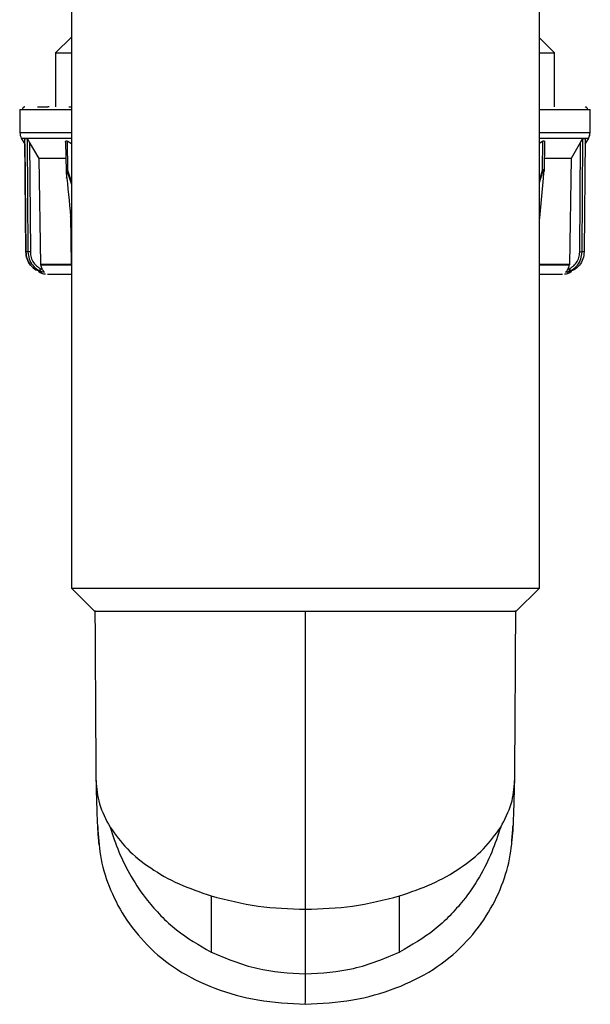
# Model space of a CAD drawing. Units: millimetres. Extents: x -18 to 1556, y -35 to 1435.
# Drawn here: x 938 to 992, y 874 to 968 of the extents above; entities that cross this region are included whole.
import ezdxf

# ---------------------------------------------------------------- set-up
doc = ezdxf.new("R2010")
doc.units = ezdxf.units.MM

# ---------------------------------------------------------------- blocks, each defined once
blk = doc.blocks.new('SE2073')
at = {"color": 7}
for p, q in [((942.377, 953.046), (942.379, 953.047)), ((942.382, 953.043), (942.377, 953.046)), ((942.397, 953.042), (942.382, 953.043)), ((942.423, 953.042), (942.397, 953.042))]:
    blk.add_line(p, q, dxfattribs=at)
blk = doc.blocks.new('SE2072')
blk.add_blockref('SE2073', (0, 0))

msp = doc.modelspace()

# ---------------------------------------------------------------- linework, layer by layer
at = {"color": 7}
for p, q in [((942.836, 971.838), (942.836, 913.838)), ((987.536, 913.838), (987.536, 971.838)), ((942.836, 966.524), (941.325, 965.013)), ((988.975, 965.013), (987.536, 966.453)), ((941.325, 965.013), (941.325, 959.838)), ((941.325, 965.013), (942.836, 965.013)), ((987.536, 965.013), (988.975, 965.013)), ((988.975, 959.838), (988.975, 965.013)), ((937.9, 959.584), (937.919, 957.352)), ((937.9, 959.584), (942.881, 959.584)), ((939.59, 959.838), (939.592, 959.838)), ((939.592, 959.838), (940.586, 959.838)), ((940.705, 959.838), (940.586, 959.838)), ((942.589, 959.838), (942.888, 959.838)), ((987.536, 959.584), (992.4, 959.584)), ((992.38, 957.352), (992.4, 959.584)), ((942.836, 957.352), (937.919, 957.352)), ((938.053, 956.86), (938.385, 956.287)), ((938.053, 956.86), (942.836, 956.86)), ((938.379, 956.825), (938.611, 956.825)), ((938.487, 945.971), (938.379, 956.825)), ((938.611, 956.825), (938.686, 945.971)), ((942.836, 956.313), (942.441, 956.555)), ((942.441, 956.555), (942.471, 953.782)), ((992.38, 957.352), (987.536, 957.352)), ((987.536, 956.86), (992.247, 956.86)), ((987.871, 956.555), (987.536, 956.349)), ((987.84, 953.782), (987.871, 956.555)), ((991.618, 945.971), (991.693, 956.825)), ((991.693, 956.825), (991.924, 956.825)), ((991.924, 956.825), (991.816, 945.971)), ((991.919, 956.293), (992.247, 956.86)), ((938.381, 956.293), (938.484, 945.971)), ((939.746, 954.894), (938.845, 956.483)), ((938.845, 956.483), (938.917, 945.971)), ((942.28, 956.471), (942.329, 953.692)), ((988.032, 956.476), (987.983, 953.693)), ((991.46, 956.483), (990.559, 954.894)), ((991.387, 945.971), (991.46, 956.483)), ((942.308, 954.894), (939.746, 954.894)), ((939.902, 944.784), (939.746, 954.894)), ((990.559, 954.894), (988.004, 954.894)), ((990.559, 954.894), (990.403, 944.784)), ((942.41, 953.75), (942.836, 952.421)), ((942.471, 953.782), (942.836, 952.631)), ((987.536, 952.818), (987.84, 953.782)), ((987.536, 952.606), (987.902, 953.75)), ((987.888, 953.042), (987.536, 949.235)), ((942.754, 949.468), (942.825, 944.784)), ((987.547, 949.361), (987.536, 949.146)), ((938.686, 945.971), (938.487, 945.971)), ((991.816, 945.971), (991.618, 945.971)), ((942.825, 944.784), (939.902, 944.784)), ((939.902, 944.784), (939.904, 944.753)), ((939.908, 944.717), (939.904, 944.753)), ((939.904, 944.753), (942.827, 944.753)), ((942.836, 944.717), (939.908, 944.717)), ((987.484, 944.753), (990.401, 944.753)), ((990.403, 944.784), (987.485, 944.784)), ((990.396, 944.717), (987.604, 944.717)), ((990.401, 944.753), (990.396, 944.717)), ((990.403, 944.784), (990.401, 944.753)), ((940.27, 944.026), (940.078, 944.026)), ((990.225, 944.026), (990.034, 944.026)), ((942.836, 913.838), (945.086, 911.588)), ((942.836, 913.838), (987.536, 913.838)), ((985.285, 911.588), (987.536, 913.838))]:
    msp.add_line(p, q, dxfattribs=at)
for centre, radius, start, end in [((942.67, 953.314), 0.509, 113.03311, 120.83116), ((987.643, 953.316), 0.506, 59.13181, 66.97018), ((943.173, 944.79), 0.348, 180.88561, 186.05661)]:
    msp.add_arc(centre, radius, start, end, dxfattribs=at)
for points, knots in [([(938.316, 959.82), (938.299, 959.813), (938.258, 959.797), (938.204, 959.744), (938.161, 959.67), (938.157, 959.612), (938.154, 959.584)], [0, 0, 0, 0, 0.179094, 0.434091, 0.728316, 1, 1, 1, 1]), ([(938.316, 959.822), (938.293, 959.811), (938.248, 959.787), (938.2, 959.746), (938.194, 959.718), (938.193, 959.714)], [0, 0, 0, 0, 0.462629, 0.930095, 1, 1, 1, 1]), ([(938.404, 959.838), (938.381, 959.838), (938.35, 959.837), (938.323, 959.823), (938.316, 959.82)], [0, 0, 0, 0, 0.77145, 1, 1, 1, 1]), ([(992.146, 959.584), (992.144, 959.608), (992.141, 959.656), (992.109, 959.725), (992.055, 959.787), (991.981, 959.83), (991.923, 959.836), (991.896, 959.838)], [0, 0, 0, 0, 0.176583, 0.367006, 0.563622, 0.790491, 1, 1, 1, 1]), ([(992.142, 959.584), (992.136, 959.633), (992.127, 959.707), (992.055, 959.788), (992.008, 959.811), (991.984, 959.822)], [0, 0, 0, 0, 0.49593, 0.749299, 1, 1, 1, 1]), ([(937.919, 957.352), (937.926, 957.266), (937.939, 957.093), (938.015, 956.938), (938.053, 956.86)], [0, 0, 0, 0, 0.5, 1, 1, 1, 1]), ([(938.379, 956.825), (938.378, 956.824), (938.376, 956.821), (938.381, 956.803), (938.388, 956.785), (938.394, 956.772), (938.396, 956.768)], [0, 0, 0, 0, 0.272328, 0.60625, 0.860087, 1, 1, 1, 1]), ([(938.845, 956.483), (938.802, 956.556), (938.751, 956.643), (938.684, 956.742), (938.654, 956.785), (938.628, 956.815), (938.616, 956.824), (938.612, 956.825), (938.611, 956.825)], [0, 0, 0, 0, 0.522154, 0.625351, 0.797808, 0.887113, 0.977186, 1, 1, 1, 1]), ([(942.283, 956.471), (942.282, 956.482), (942.278, 956.517), (942.29, 956.562), (942.319, 956.596), (942.364, 956.596), (942.405, 956.579), (942.431, 956.561), (942.441, 956.555)], [0, 0, 0, 0, 0.100269, 0.330788, 0.563566, 0.73453, 0.905188, 1, 1, 1, 1]), ([(987.871, 956.555), (987.89, 956.567), (987.927, 956.591), (987.975, 956.599), (988.011, 956.58), (988.03, 956.537), (988.031, 956.496), (988.032, 956.476)], [0, 0, 0, 0, 0.191115, 0.383534, 0.558064, 0.791966, 1, 1, 1, 1]), ([(991.693, 956.825), (991.69, 956.824), (991.683, 956.821), (991.667, 956.803), (991.647, 956.778), (991.621, 956.743), (991.563, 956.658), (991.507, 956.566), (991.467, 956.495), (991.46, 956.483)], [0, 0, 0, 0, 0.074455, 0.165687, 0.235049, 0.335275, 0.481228, 0.913933, 1, 1, 1, 1]), ([(991.904, 956.762), (991.909, 956.772), (991.918, 956.793), (991.926, 956.814), (991.927, 956.824), (991.924, 956.825), (991.924, 956.825)], [0, 0, 0, 0, 0.299027, 0.608555, 0.920944, 1, 1, 1, 1]), ([(992.233, 956.86), (992.271, 956.938), (992.348, 957.093), (992.361, 957.266), (992.367, 957.352)], [0, 0, 0, 0, 0.5, 1, 1, 1, 1]), ([(992.247, 956.86), (992.285, 956.938), (992.361, 957.093), (992.374, 957.266), (992.38, 957.352)], [0, 0, 0, 0, 0.499997, 1, 1, 1, 1]), ([(942.471, 953.782), (942.455, 953.795), (942.431, 953.815), (942.402, 953.826), (942.377, 953.83), (942.352, 953.816), (942.331, 953.77), (942.329, 953.722), (942.329, 953.692)], [0, 0, 0, 0, 0.187206, 0.271536, 0.352735, 0.51676, 0.705398, 1, 1, 1, 1]), ([(942.423, 953.042), (942.41, 953.179), (942.387, 953.42), (942.369, 953.672), (942.38, 953.784), (942.385, 953.794), (942.387, 953.796), (942.389, 953.797), (942.392, 953.795), (942.396, 953.79), (942.403, 953.775), (942.407, 953.761), (942.41, 953.75)], [0, 0, 0, 0, 0.49916, 0.87325, 0.914792, 0.921309, 0.926736, 0.931651, 0.936768, 0.946761, 0.960273, 1, 1, 1, 1]), ([(987.983, 953.693), (987.982, 953.72), (987.981, 953.77), (987.961, 953.814), (987.935, 953.829), (987.907, 953.827), (987.875, 953.811), (987.852, 953.792), (987.84, 953.782)], [0, 0, 0, 0, 0.277344, 0.496384, 0.617489, 0.736262, 0.861332, 1, 1, 1, 1]), ([(987.902, 953.75), (987.905, 953.761), (987.909, 953.775), (987.916, 953.789), (987.919, 953.795), (987.922, 953.797), (987.925, 953.796), (987.927, 953.794), (987.931, 953.784), (987.936, 953.738), (987.936, 953.627), (987.923, 953.386), (987.902, 953.179), (987.888, 953.042)], [0, 0, 0, 0, 0.039546, 0.053005, 0.062965, 0.0681, 0.073009, 0.078397, 0.084836, 0.125872, 0.25081, 0.500516, 1, 1, 1, 1]), ([(942.329, 953.691), (942.332, 953.639), (942.338, 953.539), (942.359, 953.318), (942.371, 953.155), (942.379, 953.047)], [0, 0, 0, 0, 0.263846, 0.510826, 1, 1, 1, 1]), ([(942.836, 948.439), (942.829, 948.567), (942.745, 950.096), (942.577, 951.633), (942.423, 953.042)], [0, 0, 0, 0, 0.084079, 1, 1, 1, 1]), ([(987.888, 953.042), (987.905, 953.042), (987.94, 953.042), (987.932, 953.047), (987.927, 953.049)], [0, 0, 0, 0, 0.481081, 1, 1, 1, 1]), ([(987.933, 953.047), (987.941, 953.155), (987.952, 953.319), (987.974, 953.539), (987.98, 953.64), (987.983, 953.692)], [0, 0, 0, 0, 0.488557, 0.73585, 1, 1, 1, 1]), ([(942.836, 948.052), (942.835, 948.062), (942.823, 948.339), (942.799, 948.777), (942.773, 949.206), (942.764, 949.366)], [0, 0, 0, 0, 0.021203, 0.633801, 1, 1, 1, 1]), ([(938.484, 945.971), (938.508, 945.742), (938.557, 945.285), (938.917, 944.695), (939.305, 944.31), (939.59, 944.212), (939.662, 944.187)], [0, 0, 0, 0, 0.300204, 0.599182, 0.898159, 1, 1, 1, 1]), ([(940.078, 944.026), (939.862, 944.093), (939.43, 944.225), (938.917, 944.689), (938.561, 945.286), (938.512, 945.743), (938.487, 945.971)], [0, 0, 0, 0, 0.24974, 0.499483, 0.749229, 1, 1, 1, 1]), ([(938.917, 945.971), (938.892, 945.971), (938.854, 945.971), (938.804, 945.97), (938.768, 945.97), (938.738, 945.97), (938.705, 945.971), (938.693, 945.971), (938.686, 945.971)], [0, 0, 0, 0, 0.23976, 0.368606, 0.500015, 0.631409, 0.760252, 1, 1, 1, 1]), ([(938.686, 945.971), (938.71, 945.743), (938.758, 945.288), (939.111, 944.69), (939.623, 944.226), (940.054, 944.093), (940.27, 944.026)], [0, 0, 0, 0, 0.25001, 0.500018, 0.75002, 1, 1, 1, 1]), ([(938.917, 945.971), (938.933, 945.792), (938.966, 945.434), (939.212, 944.948), (939.573, 944.543), (939.891, 944.386), (940.051, 944.307)], [0, 0, 0, 0, 0.249847, 0.499775, 0.749855, 1, 1, 1, 1]), ([(990.034, 944.026), (990.25, 944.093), (990.681, 944.226), (991.193, 944.69), (991.546, 945.288), (991.594, 945.743), (991.618, 945.971)], [0, 0, 0, 0, 0.249981, 0.499982, 0.749991, 1, 1, 1, 1]), ([(991.816, 945.971), (991.792, 945.743), (991.742, 945.286), (991.387, 944.689), (990.873, 944.225), (990.441, 944.093), (990.225, 944.026)], [0, 0, 0, 0, 0.250771, 0.500517, 0.75026, 1, 1, 1, 1]), ([(990.253, 944.307), (990.413, 944.386), (990.732, 944.543), (991.093, 944.948), (991.338, 945.434), (991.371, 945.792), (991.387, 945.971)], [0, 0, 0, 0, 0.250144, 0.500225, 0.750152, 1, 1, 1, 1]), ([(991.387, 945.971), (991.412, 945.971), (991.451, 945.971), (991.5, 945.97), (991.536, 945.97), (991.567, 945.97), (991.599, 945.971), (991.611, 945.971), (991.618, 945.971)], [0, 0, 0, 0, 0.239737, 0.368565, 0.499977, 0.631396, 0.760218, 1, 1, 1, 1]), ([(939.908, 944.717), (939.931, 944.606), (939.961, 944.461), (940.034, 944.336), (940.051, 944.307)], [0, 0, 0, 0, 0.768078, 1, 1, 1, 1]), ([(990.253, 944.307), (990.304, 944.407), (990.37, 944.539), (990.391, 944.683), (990.396, 944.717)], [0, 0, 0, 0, 0.76808, 1, 1, 1, 1]), ([(940.364, 943.838), (940.247, 943.849), (940.006, 943.871), (939.809, 944.013), (939.709, 944.085)], [0, 0, 0, 0, 0.488779, 1, 1, 1, 1]), ([(939.789, 944.307), (939.823, 944.258), (939.884, 944.173), (939.973, 944.094), (940.016, 944.063), (940.027, 944.055)], [0, 0, 0, 0, 0.495779, 0.865003, 1, 1, 1, 1]), ([(940.27, 944.026), (940.271, 944.027), (940.274, 944.029), (940.261, 944.044), (940.224, 944.083), (940.146, 944.165), (940.086, 944.254), (940.051, 944.307)], [0, 0, 0, 0, 0.06925, 0.154257, 0.29796, 0.581313, 1, 1, 1, 1]), ([(940.565, 943.838), (940.572, 943.838), (940.656, 943.838), (941.299, 943.838), (942.308, 943.838), (942.836, 943.838)], [0, 0, 0, 0, 0.036201, 0.495744, 1, 1, 1, 1]), ([(987.536, 943.838), (988.04, 943.838), (989.023, 943.838), (989.649, 943.838), (989.732, 943.838), (989.738, 943.838)], [0, 0, 0, 0, 0.491931, 0.960098, 1, 1, 1, 1]), ([(990.591, 944.085), (990.491, 944.013), (990.294, 943.871), (990.053, 943.849), (989.935, 943.838)], [0, 0, 0, 0, 0.511221, 1, 1, 1, 1]), ([(990.253, 944.307), (990.221, 944.258), (990.163, 944.172), (990.091, 944.093), (990.051, 944.052), (990.033, 944.033), (990.031, 944.027), (990.033, 944.027), (990.034, 944.026)], [0, 0, 0, 0, 0.386684, 0.674558, 0.789594, 0.905634, 0.974751, 1, 1, 1, 1]), ([(990.225, 944.026), (990.228, 944.027), (990.234, 944.029), (990.259, 944.044), (990.313, 944.081), (990.411, 944.163), (990.475, 944.252), (990.514, 944.307)], [0, 0, 0, 0, 0.066504, 0.150954, 0.291312, 0.569484, 1, 1, 1, 1]), ([(965.194, 911.588), (964.079, 911.589), (961.817, 911.589), (958.535, 911.588), (955.415, 911.589), (952.599, 911.588), (950.114, 911.589), (948.082, 911.588), (946.506, 911.588), (945.413, 911.588), (944.991, 911.59), (945.086, 911.589), (945.086, 911.589)], [0, 0, 0, 0, 0.105913, 0.214904, 0.320707, 0.429576, 0.535453, 0.644405, 0.750264, 0.859196, 0.99974, 1, 1, 1, 1]), ([(945.085, 911.696), (945.09, 910.753), (945.1, 909.056), (945.113, 906.79), (945.122, 905.074), (945.131, 903.603), (945.14, 902.026), (945.152, 900.06), (945.167, 897.701), (945.178, 896.18), (945.184, 895.348)], [0, 0, 0, 0, 0.159844, 0.287701, 0.384522, 0.455074, 0.544676, 0.665303, 0.81693, 1, 1, 1, 1]), ([(965.189, 883.122), (965.19, 884.545), (965.191, 887.372), (965.192, 892.408), (965.193, 897.438), (965.194, 902.322), (965.194, 906.939), (965.194, 910.033), (965.194, 911.588)], [0, 0, 0, 0, 0.188255, 0.374248, 0.559391, 0.705144, 0.851769, 1, 1, 1, 1]), ([(985.285, 911.589), (985.232, 911.589), (985.124, 911.588), (984.249, 911.588), (982.865, 911.589), (980.981, 911.588), (978.633, 911.588), (975.925, 911.589), (972.886, 911.588), (969.307, 911.588), (966.677, 911.588), (965.194, 911.588)], [0, 0, 0, 0, 0.105626, 0.214581, 0.320449, 0.429385, 0.535328, 0.644348, 0.750226, 0.859176, 1, 1, 1, 1]), ([(985.183, 895.334), (985.188, 896.048), (985.199, 897.334), (985.212, 899.265), (985.222, 900.815), (985.231, 902.217), (985.241, 903.798), (985.253, 905.895), (985.269, 908.6), (985.28, 910.6), (985.286, 911.697)], [0, 0, 0, 0, 0.157826, 0.284373, 0.379976, 0.450024, 0.540319, 0.661574, 0.814401, 1, 1, 1, 1]), ([(945.196, 895.432), (945.25, 894.683), (945.36, 893.156), (946.133, 891.709), (946.527, 890.973)], [0, 0, 0, 0, 0.490828, 1, 1, 1, 1]), ([(983.844, 890.973), (984.237, 891.709), (985.007, 893.151), (985.116, 894.673), (985.169, 895.418)], [0, 0, 0, 0, 0.510749, 1, 1, 1, 1]), ([(945.188, 895.265), (945.203, 894.651), (945.24, 893.118), (945.309, 891.277), (945.394, 889.752), (945.457, 889.383), (945.489, 889.197)], [0, 0, 0, 0, 0.180253, 0.449937, 0.722384, 1, 1, 1, 1]), ([(984.929, 889.653), (984.954, 889.853), (985.002, 890.253), (985.07, 891.588), (985.129, 893.242), (985.164, 894.651), (985.18, 895.284)], [0, 0, 0, 0, 0.26495, 0.526961, 0.787622, 1, 1, 1, 1]), ([(945.355, 891.044), (945.407, 890.111), (945.514, 888.169), (946.372, 885.238), (947.848, 882.311), (950.048, 879.563), (952.961, 877.176), (956.584, 875.437), (960.72, 874.278), (963.663, 874.116), (965.18, 874.033)], [0, 0, 0, 0, 0.096472, 0.200649, 0.312688, 0.432725, 0.560873, 0.697209, 0.843947, 1, 1, 1, 1]), ([(946.527, 890.973), (947.036, 890.264), (948.053, 888.85), (950.334, 887.028), (953.028, 885.48), (955.138, 884.759), (956.189, 884.4)], [0, 0, 0, 0, 0.252379, 0.50344, 0.752764, 1, 1, 1, 1]), ([(946.527, 890.973), (946.793, 890.174), (947.338, 888.543), (948.527, 886.181), (949.897, 884.149), (951.377, 882.471), (953.312, 880.673), (955.041, 879.685), (956.186, 879.03)], [0, 0, 0, 0, 0.159701, 0.326222, 0.500426, 0.62363, 0.750717, 1, 1, 1, 1]), ([(965.18, 874.039), (966.697, 874.122), (969.641, 874.284), (973.778, 875.452), (977.403, 877.202), (980.317, 879.599), (982.519, 882.355), (983.995, 885.29), (984.853, 888.228), (984.961, 890.172), (985.012, 891.107)], [0, 0, 0, 0, 0.15572, 0.302248, 0.438596, 0.566802, 0.686927, 0.799077, 0.903382, 1, 1, 1, 1]), ([(983.844, 890.973), (983.577, 890.173), (983.032, 888.539), (981.84, 886.173), (980.467, 884.139), (978.985, 882.463), (977.053, 880.669), (975.328, 879.683), (974.186, 879.03)], [0, 0, 0, 0, 0.159979, 0.326804, 0.501341, 0.6244, 0.751333, 1, 1, 1, 1]), ([(974.189, 884.4), (975.239, 884.759), (977.348, 885.48), (980.041, 887.028), (982.32, 888.85), (983.336, 890.264), (983.844, 890.973)], [0, 0, 0, 0, 0.247236, 0.49656, 0.747621, 1, 1, 1, 1]), ([(956.189, 884.4), (956.188, 883.362), (956.187, 881.286), (956.186, 879.782), (956.186, 879.03)], [0, 0, 0, 0, 0.500495, 1, 1, 1, 1]), ([(956.189, 884.4), (957.666, 884.023), (960.56, 883.283), (963.668, 883.175), (965.189, 883.122)], [0, 0, 0, 0, 0.510508, 1, 1, 1, 1]), ([(965.189, 883.122), (966.711, 883.175), (969.819, 883.283), (972.712, 884.023), (974.189, 884.4)], [0, 0, 0, 0, 0.489492, 1, 1, 1, 1]), ([(974.186, 879.03), (974.186, 879.782), (974.187, 881.286), (974.188, 883.362), (974.189, 884.4)], [0, 0, 0, 0, 0.499505, 1, 1, 1, 1]), ([(965.186, 876.94), (965.186, 877.885), (965.188, 879.576), (965.189, 882.037), (965.189, 883.122)], [0, 0, 0, 0, 0.559171, 1, 1, 1, 1]), ([(956.186, 879.03), (957.624, 878.426), (960.505, 877.216), (963.624, 877.032), (965.186, 876.94)], [0, 0, 0, 0, 0.499346, 1, 1, 1, 1]), ([(965.186, 876.94), (966.743, 877.032), (969.862, 877.215), (972.743, 878.425), (974.186, 879.03)], [0, 0, 0, 0, 0.499309, 1, 1, 1, 1]), ([(965.18, 874.057), (965.18, 874.07), (965.182, 874.097), (965.184, 875.073), (965.185, 876.317), (965.186, 876.94)], [0, 0, 0, 0, 0.333889, 0.666437, 1, 1, 1, 1])]:
    msp.add_open_spline(points, degree=3, knots=knots, dxfattribs=at)

# ---------------------------------------------------------------- block references
msp.add_blockref('SE2072', (0, 0))

doc.saveas('drawing.dxf')
